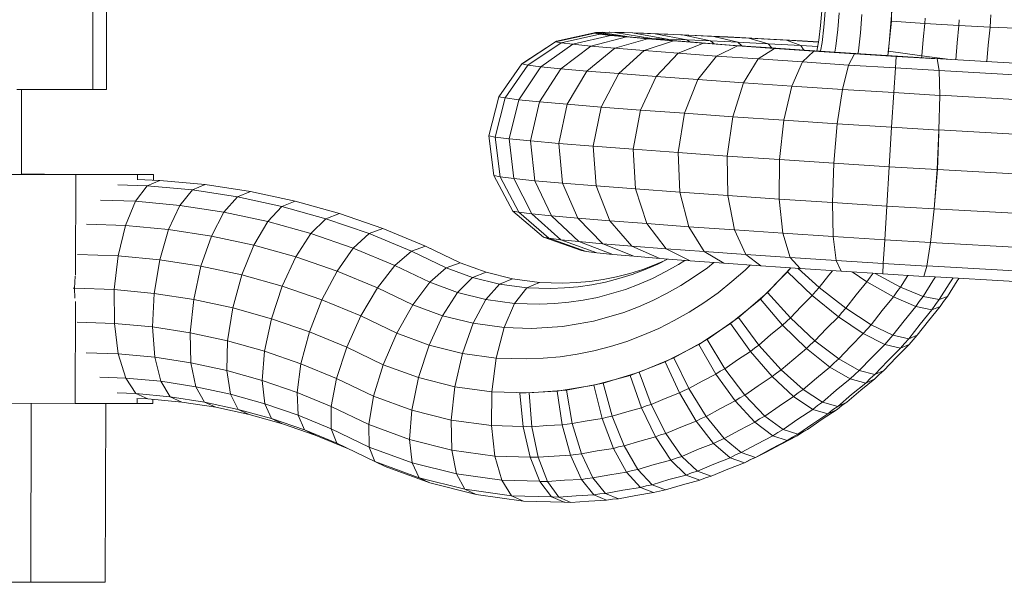
# Model space of a CAD drawing. Extents: x 1125 to 21125, y -16904 to 5423.
# Drawn here: x 3208 to 3307, y -6960 to -6904 of the extents above; entities that cross this region are included whole.
import ezdxf

# ---------------------------------------------------------------- set-up
doc = ezdxf.new("R2010")
doc.units = 0
doc.header["$LTSCALE"] = 14.285714
doc.layers.add('mitat', color=7, linetype='Continuous', true_color=0x13a538)
doc.layers.add('valine', color=7, linetype='Continuous')
doc.styles.get("Standard").update_dxf_attribs({"font": 'arial.ttf', "height": 60})
doc.dimstyles.new('oma', dxfattribs={"dimtxt": 60, "dimasz": 100, "dimexe": 20, "dimexo": 20, "dimgap": 30, "dimtad": 0, "dimtih": 1, "dimtoh": 1, "dimdec": 0, "dimzin": 0, "dimdsep": 46, "dimtxsty": 'Standard', "dimcen": 0.09, "dimclrd": 256, "dimadec": 0, "dimazin": 0, "dimtfac": 1, "dimtdec": 0, "dimtofl": 0, "dimtmove": 0, "dimatfit": 3, "dimfxl": 0, "dimtolj": 1, "dimtzin": 0, "dimarcsym": 0})

# ---------------------------------------------------------------- blocks, each defined once
blk = doc.blocks.new('*D471')
at = {"layer": 'Defpoints', "color": 0, "transparency": 16777216}
for p in [(20557.969, 3832.246), (1697.986, -6895.614), (20557.969, -6911.461)]:
    blk.add_point(p, dxfattribs=at)
at = {"layer": 'mitat', "color": 0, "lineweight": -2, "transparency": 16777216}
for p, q in [((1697.986, -6875.614), (1697.986, 3852.246)), ((20557.969, -6891.461), (20557.969, 3852.246))]:
    blk.add_line(p, q, dxfattribs=at)
at = {"layer": 'mitat', "color": 104, "lineweight": -2, "true_color": 0x13a538, "transparency": 16777216}
for p, q in [((1797.986, 3832.246), (10988.005, 3832.246)), ((20457.969, 3832.246), (11267.95, 3832.246))]:
    blk.add_line(p, q, dxfattribs=at)
at = {"layer": 'mitat', "color": 104, "true_color": 0x13a538, "transparency": 16777216}
for points in [[(1797.986, 3848.913), (1797.986, 3815.579), (1697.986, 3832.246)], [(20457.969, 3848.913), (20457.969, 3815.579), (20557.969, 3832.246)]]:
    blk.add_solid(points, dxfattribs=at)
at = {"layer": 'mitat', "color": 0, "transparency": 16777216, "insert": (11127.977, 3832.246), "char_height": 60, "attachment_point": 5}
blk.add_mtext('\\A1;18860', dxfattribs=at)

msp = doc.modelspace()

# ---------------------------------------------------------------- linework, layer by layer
at = {"layer": 'valine', "lineweight": 18}
for p, q in [((3215.549, -6890.699), (3215.537, -6910.699)), ((3216.917, -6910.697), (3216.929, -6890.697)), ((3295.778, -6903.841), (3295.813, -6901.433)), ((3288.772, -6902.776), (3288.647, -6904.252)), ((3288.992, -6904.414), (3289.124, -6902.859)), ((3290.515, -6902.988), (3290.373, -6904.665)), ((3292.655, -6904.982), (3292.811, -6903.151)), ((3295.828, -6902.826), (3295.488, -6906.828)), ((3299.14, -6904.065), (3299.148, -6903.513)), ((3305.714, -6903.806), (3305.767, -6903.186)), ((3288.487, -6905.725), (3288.647, -6904.252)), ((3288.823, -6905.964), (3288.992, -6904.414)), ((3295.402, -6907.291), (3295.778, -6903.841)), ((3295.778, -6903.841), (3295.761, -6903.84)), ((3295.778, -6903.841), (3299.14, -6904.065)), ((3298.963, -6905.684), (3299.14, -6904.065)), ((3299.14, -6904.065), (3302.56, -6904.267)), ((3302.56, -6904.267), (3302.372, -6906)), ((3302.56, -6904.267), (3302.569, -6903.676)), ((3305.705, -6904.428), (3302.56, -6904.267)), ((3305.507, -6906.252), (3305.705, -6904.428)), ((3305.705, -6904.428), (3305.714, -6903.806)), ((3308.267, -6904.531), (3305.705, -6904.428)), ((3262.032, -6905.89), (3265.986, -6905.025)), ((3262.134, -6905.822), (3266.077, -6904.964)), ((3266.475, -6905.122), (3262.583, -6905.999)), ((3267.533, -6905.252), (3263.777, -6906.146)), ((3265.59, -6906.328), (3269.141, -6905.413)), ((3265.986, -6905.025), (3266.077, -6904.964)), ((3266.376, -6905.085), (3265.986, -6905.025)), ((3265.986, -6905.025), (3266.475, -6905.122)), ((3266.077, -6904.964), (3266.744, -6904.94)), ((3266.077, -6904.964), (3266.314, -6905.001)), ((3266.308, -6905.002), (3266.242, -6905.017)), ((3266.308, -6905.002), (3266.578, -6904.952)), ((3266.308, -6905.002), (3266.618, -6905.088)), ((3267.911, -6905.251), (3266.308, -6905.002)), ((3266.475, -6905.122), (3267.533, -6905.252)), ((3266.618, -6905.088), (3266.506, -6905.113)), ((3266.578, -6904.952), (3266.561, -6904.956)), ((3267.422, -6904.94), (3266.578, -6904.952)), ((3269.44, -6905.406), (3266.578, -6904.952)), ((3267.502, -6905.208), (3266.618, -6905.088)), ((3267.976, -6904.952), (3266.744, -6904.94)), ((3266.802, -6904.949), (3266.744, -6904.94)), ((3267.502, -6905.208), (3267.39, -6905.234)), ((3267.422, -6904.94), (3267.468, -6904.947)), ((3267.422, -6904.94), (3268.824, -6904.964)), ((3267.502, -6905.208), (3268.943, -6905.36)), ((3269.141, -6905.413), (3267.533, -6905.252)), ((3269.749, -6905.002), (3267.976, -6904.952)), ((3267.976, -6904.952), (3271.712, -6905.581)), ((3268.824, -6904.964), (3268.91, -6904.979)), ((3268.824, -6904.964), (3270.758, -6905.025)), ((3268.943, -6905.36), (3268.848, -6905.384)), ((3270.913, -6905.542), (3268.943, -6905.36)), ((3269.141, -6905.413), (3271.268, -6905.603)), ((3272.03, -6905.088), (3269.749, -6905.002)), ((3273.251, -6905.624), (3269.749, -6905.002)), ((3273.187, -6905.122), (3270.758, -6905.025)), ((3270.864, -6905.044), (3270.758, -6905.025)), ((3274.774, -6905.208), (3272.03, -6905.088)), ((3272.03, -6905.088), (3275.229, -6905.699)), ((3273.187, -6905.122), (3273.299, -6905.144)), ((3276.065, -6905.252), (3273.187, -6905.122)), ((3277.93, -6905.36), (3274.774, -6905.208)), ((3274.774, -6905.208), (3277.61, -6905.803)), ((3276.065, -6905.252), (3276.174, -6905.276)), ((3279.336, -6905.413), (3276.065, -6905.252)), ((3277.93, -6905.36), (3281.437, -6905.542)), ((3280.348, -6905.935), (3277.93, -6905.36)), ((3279.336, -6905.413), (3279.435, -6905.438)), ((3282.938, -6905.603), (3279.336, -6905.413)), ((3290.373, -6904.665), (3290.191, -6906.337)), ((3292.456, -6906.807), (3292.655, -6904.982)), ((3258.657, -6908.124), (3262.032, -6905.89)), ((3258.769, -6908.048), (3262.134, -6905.822)), ((3259.26, -6908.243), (3262.583, -6905.999)), ((3263.777, -6906.146), (3260.566, -6908.404)), ((3262.134, -6905.822), (3262.032, -6905.89)), ((3262.032, -6905.89), (3262.583, -6905.999)), ((3265.59, -6906.328), (3262.55, -6908.603)), ((3262.583, -6905.999), (3263.777, -6906.146)), ((3265.59, -6906.328), (3263.777, -6906.146)), ((3267.989, -6906.542), (3265.59, -6906.328)), ((3271.268, -6905.603), (3267.989, -6906.542)), ((3270.831, -6905.564), (3270.913, -6905.542)), ((3270.913, -6905.542), (3273.375, -6905.749)), ((3270.927, -6906.784), (3273.872, -6905.817)), ((3271.268, -6905.603), (3273.872, -6905.817)), ((3271.712, -6905.581), (3271.338, -6905.577)), ((3273.251, -6905.624), (3271.712, -6905.581)), ((3271.764, -6905.613), (3271.712, -6905.581)), ((3273.251, -6905.624), (3275.229, -6905.699)), ((3273.447, -6905.754), (3273.251, -6905.624)), ((3273.305, -6905.771), (3273.375, -6905.749)), ((3276.282, -6905.977), (3273.375, -6905.749)), ((3273.872, -6905.817), (3276.906, -6906.052)), ((3276.906, -6906.052), (3274.348, -6907.049)), ((3277.61, -6905.803), (3275.229, -6905.699)), ((3275.229, -6905.699), (3275.533, -6905.918)), ((3276.223, -6905.999), (3276.282, -6905.977)), ((3276.282, -6905.977), (3279.578, -6906.224)), ((3276.906, -6906.052), (3280.311, -6906.302)), ((3280.348, -6905.935), (3277.61, -6905.803)), ((3277.981, -6906.104), (3277.61, -6905.803)), ((3280.311, -6906.302), (3278.188, -6907.331)), ((3279.53, -6906.245), (3279.578, -6906.224)), ((3279.578, -6906.224), (3283.201, -6906.482)), ((3284.021, -6906.564), (3280.311, -6906.302)), ((3280.348, -6905.935), (3283.391, -6906.092)), ((3280.348, -6905.935), (3280.739, -6906.307)), ((3285.229, -6905.749), (3281.437, -6905.542)), ((3281.437, -6905.542), (3283.391, -6906.092)), ((3283.022, -6905.628), (3282.938, -6905.603)), ((3282.938, -6905.603), (3286.804, -6905.817)), ((3283.201, -6906.482), (3283.165, -6906.504)), ((3283.201, -6906.482), (3287.082, -6906.749)), ((3286.681, -6906.272), (3283.391, -6906.092)), ((3283.755, -6906.521), (3283.391, -6906.092)), ((3288.449, -6905.933), (3285.229, -6905.749)), ((3285.229, -6905.749), (3286.681, -6906.272)), ((3288.37, -6906.369), (3286.681, -6906.272)), ((3286.681, -6906.272), (3286.976, -6906.742)), ((3286.804, -6905.817), (3286.866, -6905.842)), ((3288.453, -6905.913), (3286.804, -6905.817)), ((3288.487, -6905.725), (3288.287, -6906.829)), ((3288.662, -6906.854), (3288.823, -6905.964)), ((3290.081, -6906.948), (3290.191, -6906.337)), ((3298.826, -6907.307), (3298.963, -6905.684)), ((3302.227, -6907.701), (3302.372, -6906)), ((3305.368, -6907.882), (3305.507, -6906.252)), ((3265.174, -6908.837), (3267.989, -6906.542)), ((3270.927, -6906.784), (3267.989, -6906.542)), ((3270.927, -6906.784), (3268.388, -6909.101)), ((3270.927, -6906.784), (3274.348, -6907.049)), ((3274.348, -6907.049), (3272.132, -6909.391)), ((3274.348, -6907.049), (3278.188, -6907.331)), ((3278.188, -6907.331), (3276.333, -6909.7)), ((3282.373, -6907.627), (3278.188, -6907.331)), ((3284.021, -6906.564), (3282.373, -6907.627)), ((3287.967, -6906.832), (3284.021, -6906.564)), ((3286.824, -6907.929), (3287.967, -6906.832)), ((3287.057, -6906.771), (3287.082, -6906.749)), ((3291.147, -6907.018), (3287.082, -6906.749)), ((3287.967, -6906.832), (3292.073, -6907.102)), ((3291.147, -6907.018), (3291.132, -6907.04)), ((3295.318, -6907.285), (3291.147, -6907.018)), ((3292.073, -6907.102), (3291.455, -6908.233)), ((3292.073, -6907.102), (3296.261, -6907.367)), ((3292.404, -6907.099), (3292.456, -6906.807)), ((3295.314, -6907.307), (3295.318, -6907.285)), ((3295.318, -6907.285), (3299.577, -6907.549)), ((3295.405, -6907.291), (3295.488, -6906.828)), ((3295.472, -6906.826), (3295.488, -6906.828)), ((3295.488, -6906.828), (3298.826, -6907.307)), ((3296.178, -6908.532), (3296.261, -6907.367)), ((3300.381, -6907.618), (3296.261, -6907.367)), ((3298.791, -6907.5), (3298.826, -6907.307)), ((3301.689, -6907.67), (3298.826, -6907.307)), ((3258.657, -6908.124), (3256.317, -6911.423)), ((3256.954, -6911.549), (3259.26, -6908.243)), ((3258.334, -6911.719), (3260.566, -6908.404)), ((3258.769, -6908.048), (3258.657, -6908.124)), ((3259.26, -6908.243), (3258.657, -6908.124)), ((3260.566, -6908.404), (3259.26, -6908.243)), ((3262.55, -6908.603), (3260.566, -6908.404)), ((3282.373, -6907.627), (3280.912, -6910.023)), ((3286.824, -6907.929), (3282.373, -6907.627)), ((3286.824, -6907.929), (3285.781, -6910.354)), ((3286.824, -6907.929), (3291.455, -6908.233)), ((3291.455, -6908.233), (3290.848, -6910.686)), ((3296.178, -6908.532), (3291.455, -6908.233)), ((3299.577, -6907.549), (3343.182, -6910.06)), ((3299.577, -6907.549), (3299.586, -6907.57)), ((3300.566, -6908.8), (3300.381, -6907.618)), ((3262.55, -6908.603), (3260.431, -6911.929)), ((3262.55, -6908.603), (3265.174, -6908.837)), ((3265.174, -6908.837), (3263.204, -6912.177)), ((3265.174, -6908.837), (3268.388, -6909.101)), ((3266.601, -6912.456), (3268.388, -6909.101)), ((3268.388, -6909.101), (3272.132, -6909.391)), ((3272.132, -6909.391), (3270.556, -6912.762)), ((3272.132, -6909.391), (3276.333, -6909.7)), ((3296.016, -6911.013), (3296.178, -6908.532)), ((3300.566, -6908.8), (3296.178, -6908.532)), ((3300.563, -6908.777), (3345.438, -6911.362)), ((3300.626, -6911.295), (3300.566, -6908.8)), ((3274.996, -6913.089), (3276.333, -6909.7)), ((3276.333, -6909.7), (3280.912, -6910.023)), ((3280.912, -6910.023), (3279.834, -6913.43)), ((3280.912, -6910.023), (3285.781, -6910.354)), ((3284.979, -6913.78), (3285.781, -6910.354)), ((3290.848, -6910.686), (3285.781, -6910.354)), ((3207.908, -6910.697), (3215.537, -6910.699)), ((3208.385, -6910.697), (3208.362, -6919.217)), ((3216.917, -6910.697), (3215.537, -6910.699)), ((3255.328, -6915.343), (3256.317, -6911.423)), ((3256.317, -6911.423), (3256.954, -6911.549)), ((3290.334, -6914.131), (3290.848, -6910.686)), ((3296.016, -6911.013), (3290.848, -6910.686)), ((3295.795, -6914.476), (3296.016, -6911.013)), ((3300.626, -6911.295), (3296.016, -6911.013)), ((3300.552, -6914.767), (3300.626, -6911.295)), ((3300.625, -6911.274), (3349.181, -6914.07)), ((3255.977, -6915.471), (3256.954, -6911.549)), ((3258.334, -6911.719), (3256.954, -6911.549)), ((3257.383, -6915.644), (3258.334, -6911.719)), ((3258.334, -6911.719), (3260.431, -6911.929)), ((3259.519, -6915.859), (3260.431, -6911.929)), ((3260.431, -6911.929), (3263.204, -6912.177)), ((3262.344, -6916.111), (3263.204, -6912.177)), ((3266.601, -6912.456), (3263.204, -6912.177)), ((3266.601, -6912.456), (3265.804, -6916.395)), ((3266.601, -6912.456), (3270.556, -6912.762)), ((3269.834, -6916.707), (3270.556, -6912.762)), ((3274.996, -6913.089), (3270.556, -6912.762)), ((3274.357, -6917.04), (3274.996, -6913.089)), ((3279.834, -6913.43), (3274.996, -6913.089)), ((3279.834, -6913.43), (3279.286, -6917.388)), ((3279.834, -6913.43), (3284.979, -6913.78)), ((3284.528, -6917.744), (3284.979, -6913.78)), ((3284.979, -6913.78), (3290.334, -6914.131)), ((3290.334, -6914.131), (3289.982, -6918.101)), ((3295.795, -6914.476), (3290.334, -6914.131)), ((3255.824, -6919.354), (3255.328, -6915.343)), ((3255.328, -6915.343), (3255.977, -6915.471)), ((3295.795, -6914.476), (3295.545, -6918.454)), ((3295.795, -6914.476), (3300.552, -6914.767)), ((3300.353, -6918.747), (3300.552, -6914.767)), ((3300.533, -6915.131), (3300.412, -6918.731)), ((3300.552, -6914.747), (3348.901, -6917.532)), ((3256.461, -6919.48), (3255.977, -6915.471)), ((3255.977, -6915.471), (3257.383, -6915.644)), ((3257.841, -6919.65), (3257.383, -6915.644)), ((3257.383, -6915.644), (3259.519, -6915.859)), ((3259.938, -6919.86), (3259.519, -6915.859)), ((3259.519, -6915.859), (3262.344, -6916.111)), ((3265.804, -6916.395), (3262.344, -6916.111)), ((3262.344, -6916.111), (3262.711, -6920.108)), ((3269.834, -6916.707), (3265.804, -6916.395)), ((3265.804, -6916.395), (3266.107, -6920.387)), ((3270.063, -6920.693), (3269.834, -6916.707)), ((3269.834, -6916.707), (3274.357, -6917.04)), ((3274.503, -6921.02), (3274.357, -6917.04)), ((3279.286, -6917.388), (3274.357, -6917.04)), ((3284.528, -6917.744), (3279.286, -6917.388)), ((3279.286, -6917.388), (3279.341, -6921.361)), ((3284.528, -6917.744), (3284.486, -6921.711)), ((3284.528, -6917.744), (3289.982, -6918.101)), ((3289.841, -6922.062), (3289.982, -6918.101)), ((3289.982, -6918.101), (3295.545, -6918.454)), ((3204.22, -6919.23), (3213.826, -6919.25)), ((3210.696, -6919.201), (3208.362, -6919.193)), ((3218.307, -6919.23), (3210.696, -6919.201)), ((3213.798, -6929.346), (3213.826, -6919.25)), ((3213.826, -6919.25), (3220.044, -6919.258)), ((3221.644, -6919.25), (3218.307, -6919.23)), ((3220.044, -6919.258), (3220.043, -6919.754)), ((3220.044, -6919.258), (3221.644, -6919.25)), ((3221.644, -6919.25), (3221.642, -6919.807)), ((3295.301, -6922.407), (3295.545, -6918.454)), ((3300.353, -6918.747), (3295.545, -6918.454)), ((3300.058, -6922.698), (3300.353, -6918.747)), ((3300.091, -6922.267), (3300.412, -6918.731)), ((3300.412, -6918.731), (3300.354, -6918.727)), ((3300.412, -6918.731), (3348.641, -6921.508)), ((3218.059, -6920.268), (3221.016, -6920.366)), ((3222.271, -6919.828), (3220.009, -6919.753)), ((3222.271, -6919.828), (3221.016, -6920.366)), ((3226.841, -6920.255), (3222.271, -6919.828)), ((3226.841, -6920.255), (3225.559, -6920.79)), ((3226.841, -6920.255), (3231.383, -6920.956)), ((3257.738, -6922.915), (3255.824, -6919.354)), ((3256.461, -6919.48), (3255.824, -6919.354)), ((3256.461, -6919.48), (3258.341, -6923.034)), ((3256.461, -6919.48), (3257.841, -6919.65)), ((3259.646, -6923.194), (3257.841, -6919.65)), ((3259.938, -6919.86), (3257.841, -6919.65)), ((3261.63, -6923.394), (3259.938, -6919.86)), ((3259.938, -6919.86), (3262.711, -6920.108)), ((3264.254, -6923.628), (3262.711, -6920.108)), ((3262.711, -6920.108), (3266.107, -6920.387)), ((3219.825, -6921.926), (3221.016, -6920.366)), ((3225.559, -6920.79), (3221.016, -6920.366)), ((3225.559, -6920.79), (3224.287, -6922.343)), ((3230.073, -6921.486), (3225.559, -6920.79)), ((3230.073, -6921.486), (3231.383, -6920.956)), ((3231.383, -6920.956), (3235.881, -6921.927)), ((3270.063, -6920.693), (3266.107, -6920.387)), ((3266.107, -6920.387), (3267.469, -6923.892)), ((3270.063, -6920.693), (3271.212, -6924.182)), ((3270.063, -6920.693), (3274.503, -6921.02)), ((3275.414, -6924.491), (3274.503, -6921.02)), ((3274.503, -6921.02), (3279.341, -6921.361)), ((3219.825, -6921.926), (3216.297, -6921.809)), ((3219.825, -6921.926), (3218.814, -6924.356)), ((3224.287, -6922.343), (3219.825, -6921.926)), ((3230.073, -6921.486), (3228.72, -6923.027)), ((3234.543, -6922.452), (3230.073, -6921.486)), ((3234.543, -6922.452), (3235.881, -6921.927)), ((3240.321, -6923.168), (3235.881, -6921.927)), ((3279.992, -6924.814), (3279.341, -6921.361)), ((3284.486, -6921.711), (3279.341, -6921.361)), ((3289.841, -6922.062), (3284.486, -6921.711)), ((3284.486, -6921.711), (3284.861, -6925.145)), ((3289.928, -6925.477), (3289.841, -6922.062)), ((3295.301, -6922.407), (3289.841, -6922.062)), ((3224.287, -6922.343), (3223.149, -6924.761)), ((3224.287, -6922.343), (3228.72, -6923.027)), ((3228.72, -6923.027), (3227.457, -6925.426)), ((3233.11, -6923.975), (3228.72, -6923.027)), ((3234.543, -6922.452), (3233.11, -6923.975)), ((3238.956, -6923.685), (3234.543, -6922.452)), ((3240.321, -6923.168), (3238.956, -6923.685)), ((3244.689, -6924.672), (3240.321, -6923.168)), ((3260.81, -6925.544), (3257.738, -6922.915)), ((3258.341, -6923.034), (3257.738, -6922.915)), ((3261.361, -6925.653), (3258.341, -6923.034)), ((3259.646, -6923.194), (3258.341, -6923.034)), ((3259.646, -6923.194), (3262.555, -6925.799)), ((3259.646, -6923.194), (3261.63, -6923.394)), ((3295.301, -6922.407), (3295.096, -6925.804)), ((3300.058, -6922.698), (3295.301, -6922.407)), ((3299.706, -6926.086), (3300.058, -6922.698)), ((3348.408, -6925.463), (3300.06, -6922.678)), ((3214.895, -6924.227), (3218.814, -6924.356)), ((3233.11, -6923.975), (3231.722, -6926.347)), ((3233.11, -6923.975), (3237.444, -6925.186)), ((3238.956, -6923.685), (3237.444, -6925.186)), ((3238.956, -6923.685), (3243.297, -6925.18)), ((3264.368, -6925.982), (3261.63, -6923.394)), ((3261.63, -6923.394), (3264.254, -6923.628)), ((3264.254, -6923.628), (3266.767, -6926.196)), ((3264.254, -6923.628), (3267.469, -6923.892)), ((3271.212, -6924.182), (3267.469, -6923.892)), ((3267.469, -6923.892), (3269.705, -6926.437)), ((3275.414, -6924.491), (3271.212, -6924.182)), ((3271.212, -6924.182), (3273.126, -6926.702)), ((3218.083, -6927.419), (3218.814, -6924.356)), ((3218.814, -6924.356), (3223.149, -6924.761)), ((3222.258, -6927.809), (3223.149, -6924.761)), ((3227.457, -6925.426), (3223.149, -6924.761)), ((3235.933, -6927.523), (3237.444, -6925.186)), ((3241.708, -6926.654), (3237.444, -6925.186)), ((3241.708, -6926.654), (3243.297, -6925.18)), ((3243.297, -6925.18), (3244.689, -6924.672)), ((3247.554, -6926.933), (3243.297, -6925.18)), ((3244.689, -6924.672), (3248.972, -6926.436)), ((3276.966, -6926.984), (3275.414, -6924.491)), ((3279.992, -6924.814), (3275.414, -6924.491)), ((3281.151, -6927.28), (3279.992, -6924.814)), ((3284.861, -6925.145), (3279.992, -6924.814)), ((3284.861, -6925.145), (3285.602, -6927.582)), ((3284.861, -6925.145), (3289.928, -6925.477)), ((3226.407, -6928.449), (3227.457, -6925.426)), ((3231.722, -6926.347), (3227.457, -6925.426)), ((3261.361, -6925.653), (3260.81, -6925.544)), ((3260.81, -6925.544), (3264.627, -6926.886)), ((3261.361, -6925.653), (3265.116, -6926.983)), ((3261.361, -6925.653), (3262.555, -6925.799)), ((3266.174, -6927.113), (3262.555, -6925.799)), ((3262.555, -6925.799), (3264.368, -6925.982)), ((3267.782, -6927.275), (3264.368, -6925.982)), ((3264.368, -6925.982), (3266.767, -6926.196)), ((3269.908, -6927.464), (3266.767, -6926.196)), ((3266.767, -6926.196), (3269.705, -6926.437)), ((3289.928, -6925.477), (3290.233, -6927.886)), ((3289.928, -6925.477), (3295.096, -6925.804)), ((3295.096, -6925.804), (3294.957, -6928.185)), ((3295.096, -6925.804), (3299.706, -6926.086)), ((3299.345, -6928.453), (3299.706, -6926.086)), ((3348.262, -6928.861), (3299.708, -6926.065)), ((3230.515, -6929.336), (3231.722, -6926.347)), ((3231.722, -6926.347), (3235.933, -6927.523)), ((3241.708, -6926.654), (3240.076, -6928.95)), ((3241.708, -6926.654), (3245.888, -6928.376)), ((3247.554, -6926.933), (3245.888, -6928.376)), ((3247.554, -6926.933), (3248.972, -6926.436)), ((3251.047, -6928.618), (3247.554, -6926.933)), ((3248.972, -6926.436), (3250.004, -6926.933)), ((3252.461, -6928.119), (3248.972, -6926.436)), ((3264.627, -6926.886), (3265.116, -6926.983)), ((3266.174, -6927.113), (3265.116, -6926.983)), ((3267.782, -6927.275), (3266.174, -6927.113)), ((3273.126, -6926.702), (3269.705, -6926.437)), ((3269.705, -6926.437), (3272.513, -6927.678)), ((3275.547, -6927.913), (3273.126, -6926.702)), ((3276.966, -6926.984), (3273.126, -6926.702)), ((3278.952, -6928.164), (3276.966, -6926.984)), ((3276.966, -6926.984), (3281.151, -6927.28)), ((3213.991, -6927.283), (3218.083, -6927.419)), ((3218.083, -6927.419), (3217.702, -6930.813)), ((3222.258, -6927.809), (3218.083, -6927.419)), ((3221.701, -6931.187), (3222.258, -6927.809)), ((3226.407, -6928.449), (3222.258, -6927.809)), ((3234.571, -6930.469), (3235.933, -6927.523)), ((3235.933, -6927.523), (3240.076, -6928.95)), ((3252.457, -6928.117), (3251.047, -6928.618)), ((3255.062, -6929.072), (3252.457, -6928.117)), ((3269.908, -6927.464), (3267.782, -6927.275)), ((3269.908, -6927.464), (3272.513, -6927.678)), ((3271.017, -6928.79), (3272.304, -6928.248)), ((3272.064, -6928.286), (3272.957, -6927.911)), ((3273.29, -6927.738), (3272.304, -6928.248)), ((3272.513, -6927.678), (3275.547, -6927.913)), ((3275.023, -6927.873), (3274.39, -6928.289)), ((3275.547, -6927.913), (3278.952, -6928.164)), ((3277.929, -6928.088), (3277.283, -6928.615)), ((3282.662, -6928.426), (3278.952, -6928.164)), ((3281.151, -6927.28), (3282.662, -6928.426)), ((3281.151, -6927.28), (3285.602, -6927.582)), ((3285.602, -6927.582), (3286.608, -6928.694)), ((3285.602, -6927.582), (3290.233, -6927.886)), ((3290.233, -6927.886), (3290.714, -6928.963)), ((3290.233, -6927.886), (3294.957, -6928.185)), ((3294.957, -6928.185), (3294.902, -6929.228)), ((3299.345, -6928.453), (3294.957, -6928.185)), ((3225.673, -6931.8), (3226.407, -6928.449)), ((3226.407, -6928.449), (3230.515, -6929.336)), ((3240.076, -6928.95), (3238.562, -6931.843)), ((3244.138, -6930.623), (3240.076, -6928.95)), ((3245.888, -6928.376), (3244.138, -6930.623)), ((3249.406, -6930.073), (3245.888, -6928.376)), ((3251.047, -6928.618), (3249.406, -6930.073)), ((3251.047, -6928.618), (3253.698, -6929.59)), ((3255.062, -6929.072), (3253.698, -6929.59)), ((3255.062, -6929.072), (3257.708, -6929.732)), ((3269.481, -6929.178), (3268.165, -6929.535)), ((3270.788, -6928.784), (3269.481, -6929.178)), ((3271.017, -6928.79), (3269.717, -6929.297)), ((3272.064, -6928.286), (3270.788, -6928.784)), ((3273.095, -6929.002), (3271.783, -6929.681)), ((3274.39, -6928.289), (3273.095, -6929.002)), ((3277.283, -6928.615), (3275.966, -6929.531)), ((3281.069, -6928.863), (3279.731, -6930.012)), ((3281.582, -6928.349), (3281.069, -6928.863)), ((3282.604, -6931.782), (3285.345, -6929.039)), ((3286.608, -6928.694), (3282.662, -6928.426)), ((3283.321, -6931.117), (3285.682, -6928.631)), ((3285.345, -6929.039), (3285.333, -6929.026)), ((3285.345, -6929.039), (3285.679, -6928.63)), ((3287.819, -6931.408), (3285.345, -6929.039)), ((3288.526, -6930.606), (3286.413, -6928.68)), ((3286.608, -6928.694), (3290.714, -6928.963)), ((3289.498, -6929.353), (3289.862, -6928.907)), ((3294.902, -6929.228), (3290.714, -6928.963)), ((3293.309, -6930.031), (3291.838, -6929.034)), ((3293.926, -6929.166), (3293.629, -6929.55)), ((3296.677, -6930.558), (3294.136, -6929.179)), ((3299.022, -6929.48), (3294.902, -6929.228)), ((3299.022, -6929.48), (3299.345, -6928.453)), ((3348.489, -6931.261), (3299.348, -6928.431)), ((3213.69, -6930.68), (3213.78, -6929.446)), ((3229.608, -6932.65), (3230.515, -6929.336)), ((3234.571, -6930.469), (3230.515, -6929.336)), ((3249.406, -6930.073), (3247.695, -6932.339)), ((3252.191, -6931.094), (3249.406, -6930.073)), ((3252.191, -6931.094), (3253.698, -6929.59)), ((3253.698, -6929.59), (3256.394, -6930.263)), ((3256.394, -6930.263), (3257.708, -6929.732)), ((3260.402, -6930.105), (3257.708, -6929.732)), ((3260.402, -6930.105), (3259.138, -6930.642)), ((3260.402, -6930.105), (3262.774, -6930.175)), ((3262.774, -6930.175), (3264.131, -6930.107)), ((3264.131, -6930.107), (3265.485, -6930.001)), ((3266.828, -6929.786), (3265.485, -6930.001)), ((3265.683, -6930.318), (3267.045, -6930.062)), ((3268.165, -6929.535), (3266.828, -6929.786)), ((3267.045, -6930.062), (3268.386, -6929.698)), ((3268.386, -6929.698), (3269.717, -6929.297)), ((3270.428, -6930.252), (3271.783, -6929.681)), ((3275.966, -6929.531), (3274.627, -6930.411)), ((3278.367, -6931.125), (3279.731, -6930.012)), ((3289.498, -6929.353), (3288.526, -6930.606)), ((3293.309, -6930.031), (3292.237, -6931.344)), ((3293.309, -6930.031), (3293.629, -6929.55)), ((3293.309, -6930.031), (3295.969, -6931.542)), ((3297.416, -6929.382), (3296.677, -6930.558)), ((3298.949, -6931.496), (3299.937, -6929.925)), ((3299.03, -6929.457), (3351.303, -6932.467)), ((3299.937, -6929.925), (3300.204, -6929.524)), ((3300.576, -6931.82), (3301.575, -6930.232)), ((3301.399, -6931.496), (3302.387, -6929.925)), ((3301.575, -6930.232), (3301.977, -6929.626)), ((3302.387, -6929.925), (3302.563, -6929.66)), ((3213.69, -6930.68), (3213.561, -6930.68)), ((3213.731, -6931.668), (3213.69, -6930.68)), ((3213.69, -6930.68), (3217.702, -6930.813)), ((3217.709, -6934.208), (3217.702, -6930.813)), ((3221.701, -6931.187), (3217.702, -6930.813)), ((3221.531, -6934.565), (3221.701, -6931.187)), ((3221.701, -6931.187), (3225.673, -6931.8)), ((3233.492, -6933.735), (3234.571, -6930.469)), ((3238.562, -6931.843), (3234.571, -6930.469)), ((3242.474, -6933.455), (3244.138, -6930.623)), ((3244.138, -6930.623), (3247.695, -6932.339)), ((3252.191, -6931.094), (3250.688, -6933.436)), ((3252.191, -6931.094), (3255.029, -6931.802)), ((3256.394, -6930.263), (3255.029, -6931.802)), ((3259.138, -6930.642), (3256.394, -6930.263)), ((3259.138, -6930.642), (3257.919, -6932.202)), ((3259.138, -6930.642), (3261.554, -6930.714)), ((3261.554, -6930.714), (3262.936, -6930.644)), ((3262.936, -6930.644), (3264.315, -6930.536)), ((3264.315, -6930.536), (3265.683, -6930.318)), ((3267.657, -6931.207), (3266.246, -6931.591)), ((3267.657, -6931.207), (3269.059, -6930.785)), ((3270.428, -6930.252), (3269.059, -6930.785)), ((3271.816, -6931.912), (3273.23, -6931.181)), ((3274.627, -6930.411), (3273.23, -6931.181)), ((3276.929, -6932.125), (3278.367, -6931.125)), ((3280.396, -6933.631), (3283.321, -6931.117)), ((3283.321, -6931.117), (3283.31, -6931.102)), ((3283.321, -6931.117), (3285.623, -6933.662)), ((3288.158, -6930.992), (3287.819, -6931.408)), ((3288.526, -6930.606), (3288.158, -6930.992)), ((3288.526, -6930.606), (3291.196, -6932.685)), ((3295.969, -6931.542), (3296.305, -6931.036)), ((3296.677, -6930.558), (3296.305, -6931.036)), ((3298.949, -6931.496), (3296.677, -6930.558)), ((3213.763, -6942.25), (3213.791, -6932.017)), ((3225.673, -6931.8), (3225.328, -6935.151)), ((3225.673, -6931.8), (3229.608, -6932.65)), ((3238.562, -6931.843), (3237.313, -6935.051)), ((3242.474, -6933.455), (3238.562, -6931.843)), ((3253.749, -6934.2), (3255.029, -6931.802)), ((3255.029, -6931.802), (3257.919, -6932.202)), ((3256.865, -6934.631), (3257.919, -6932.202)), ((3257.919, -6932.202), (3260.464, -6932.278)), ((3260.464, -6932.278), (3261.918, -6932.204)), ((3263.371, -6932.09), (3261.918, -6932.204)), ((3263.371, -6932.09), (3264.811, -6931.86)), ((3266.246, -6931.591), (3264.811, -6931.86)), ((3270.354, -6932.528), (3271.816, -6931.912)), ((3276.929, -6932.125), (3275.467, -6933.086)), ((3279.621, -6934.216), (3282.604, -6931.782)), ((3282.604, -6931.782), (3282.594, -6931.767)), ((3284.845, -6934.383), (3282.604, -6931.782)), ((3287.819, -6931.408), (3286.708, -6932.52)), ((3287.819, -6931.408), (3290.439, -6933.544)), ((3292.237, -6931.344), (3291.196, -6932.685)), ((3294.84, -6932.924), (3295.969, -6931.542)), ((3298.219, -6932.513), (3295.969, -6931.542)), ((3298.566, -6931.99), (3298.219, -6932.513)), ((3298.566, -6931.99), (3298.949, -6931.496)), ((3298.949, -6931.496), (3300.576, -6931.82)), ((3300.189, -6932.318), (3300.576, -6931.82)), ((3300.576, -6931.82), (3301.399, -6931.496)), ((3300.669, -6932.513), (3301.016, -6931.99)), ((3301.399, -6931.496), (3301.016, -6931.99)), ((3229.608, -6932.65), (3229.088, -6935.963)), ((3233.492, -6933.735), (3229.608, -6932.65)), ((3247.695, -6932.339), (3246.08, -6935.194)), ((3250.688, -6933.436), (3247.695, -6932.339)), ((3268.878, -6933.103), (3267.366, -6933.559)), ((3270.354, -6932.528), (3268.878, -6933.103)), ((3275.467, -6933.086), (3273.943, -6933.926)), ((3285.623, -6933.662), (3286.708, -6932.52)), ((3290.439, -6933.544), (3290.802, -6933.099)), ((3290.802, -6933.099), (3291.196, -6932.685)), ((3291.196, -6932.685), (3293.745, -6934.336)), ((3294.84, -6932.924), (3293.745, -6934.336)), ((3298.219, -6932.513), (3297.054, -6933.938)), ((3298.219, -6932.513), (3299.838, -6932.847)), ((3298.661, -6934.288), (3299.838, -6932.847)), ((3299.504, -6933.938), (3300.669, -6932.513)), ((3300.189, -6932.318), (3299.838, -6932.847)), ((3300.669, -6932.513), (3299.838, -6932.847)), ((3213.973, -6934.084), (3217.709, -6934.208)), ((3232.801, -6937), (3233.492, -6933.735)), ((3237.313, -6935.051), (3233.492, -6933.735)), ((3241.06, -6936.594), (3242.474, -6933.455)), ((3242.474, -6933.455), (3246.08, -6935.194)), ((3249.336, -6936.388), (3250.688, -6933.436)), ((3250.688, -6933.436), (3253.749, -6934.2)), ((3265.844, -6933.972), (3264.297, -6934.263)), ((3265.844, -6933.972), (3267.366, -6933.559)), ((3273.943, -6933.926), (3272.399, -6934.724)), ((3280.396, -6933.631), (3277.251, -6935.818)), ((3280.396, -6933.631), (3280.387, -6933.615)), ((3282.449, -6936.39), (3280.396, -6933.631)), ((3284.845, -6934.383), (3285.222, -6934.007)), ((3285.222, -6934.007), (3285.623, -6933.662)), ((3285.623, -6933.662), (3288.088, -6935.957)), ((3290.439, -6933.544), (3289.249, -6934.735)), ((3292.949, -6935.239), (3290.439, -6933.544)), ((3297.054, -6933.938), (3295.923, -6935.395)), ((3298.373, -6935.395), (3299.504, -6933.938)), ((3218.104, -6937.27), (3217.709, -6934.208)), ((3221.531, -6934.565), (3217.709, -6934.208)), ((3221.766, -6937.612), (3221.531, -6934.565)), ((3221.531, -6934.565), (3225.328, -6935.151)), ((3225.404, -6938.174), (3225.328, -6935.151)), ((3229.088, -6935.963), (3225.328, -6935.151)), ((3236.453, -6938.258), (3237.313, -6935.051)), ((3237.313, -6935.051), (3241.06, -6936.594)), ((3252.677, -6937.222), (3253.749, -6934.2)), ((3256.865, -6934.631), (3253.749, -6934.2)), ((3256.079, -6937.692), (3256.865, -6934.631)), ((3256.865, -6934.631), (3259.609, -6934.713)), ((3259.609, -6934.713), (3261.178, -6934.633)), ((3262.744, -6934.511), (3261.178, -6934.633)), ((3264.297, -6934.263), (3262.744, -6934.511)), ((3272.399, -6934.724), (3270.803, -6935.396)), ((3279.621, -6934.216), (3276.424, -6936.316)), ((3279.621, -6934.216), (3279.612, -6934.2)), ((3281.608, -6937.024), (3279.621, -6934.216)), ((3284.845, -6934.383), (3283.635, -6935.37)), ((3287.255, -6936.73), (3284.845, -6934.383)), ((3289.249, -6934.735), (3288.088, -6935.957)), ((3292.949, -6935.239), (3293.331, -6934.771)), ((3293.331, -6934.771), (3293.745, -6934.336)), ((3295.923, -6935.395), (3293.745, -6934.336)), ((3297.518, -6935.76), (3298.661, -6934.288)), ((3229.008, -6938.952), (3229.088, -6935.963)), ((3229.088, -6935.963), (3232.801, -6937)), ((3246.08, -6935.194), (3244.72, -6938.359)), ((3246.08, -6935.194), (3249.336, -6936.388)), ((3267.542, -6936.521), (3269.192, -6936.025)), ((3270.803, -6935.396), (3269.192, -6936.025)), ((3277.251, -6935.818), (3273.916, -6937.655)), ((3277.251, -6935.818), (3277.243, -6935.801)), ((3279.036, -6938.763), (3277.251, -6935.818)), ((3283.635, -6935.37), (3282.449, -6936.39)), ((3288.088, -6935.957), (3287.658, -6936.327)), ((3290.474, -6937.779), (3288.088, -6935.957)), ((3292.949, -6935.239), (3291.696, -6936.492)), ((3295.102, -6936.328), (3292.949, -6935.239)), ((3295.496, -6935.845), (3295.102, -6936.328)), ((3295.496, -6935.845), (3295.923, -6935.395)), ((3295.923, -6935.395), (3297.518, -6935.76)), ((3297.087, -6936.215), (3297.518, -6935.76)), ((3297.518, -6935.76), (3298.373, -6935.395)), ((3297.946, -6935.845), (3297.552, -6936.328)), ((3298.373, -6935.395), (3297.946, -6935.845)), ((3232.565, -6939.946), (3232.801, -6937)), ((3232.801, -6937), (3236.453, -6938.258)), ((3241.06, -6936.594), (3240.034, -6939.733)), ((3244.72, -6938.359), (3241.06, -6936.594)), ((3249.336, -6936.388), (3248.268, -6939.659)), ((3249.336, -6936.388), (3252.677, -6937.222)), ((3265.88, -6936.973), (3264.191, -6937.29)), ((3265.88, -6936.973), (3267.542, -6936.521)), ((3273.047, -6938.062), (3276.424, -6936.316)), ((3276.417, -6936.3), (3276.424, -6936.316)), ((3278.139, -6939.304), (3276.424, -6936.316)), ((3281.608, -6937.024), (3280.312, -6937.876)), ((3281.608, -6937.024), (3282.018, -6936.69)), ((3281.608, -6937.024), (3283.788, -6939.558)), ((3282.018, -6936.69), (3282.449, -6936.39)), ((3282.449, -6936.39), (3284.69, -6938.879)), ((3285.96, -6937.787), (3287.255, -6936.73)), ((3287.255, -6936.73), (3287.658, -6936.327)), ((3287.255, -6936.73), (3289.597, -6938.593)), ((3290.474, -6937.779), (3291.696, -6936.492)), ((3295.102, -6936.328), (3293.809, -6937.621)), ((3296.688, -6936.703), (3295.102, -6936.328)), ((3295.382, -6938.01), (3296.688, -6936.703)), ((3296.259, -6937.621), (3297.552, -6936.328)), ((3297.087, -6936.215), (3296.688, -6936.703)), ((3296.688, -6936.703), (3297.552, -6936.328)), ((3218.104, -6937.27), (3214.86, -6937.163)), ((3218.847, -6939.701), (3218.104, -6937.27)), ((3218.104, -6937.27), (3221.766, -6937.612)), ((3222.383, -6940.031), (3221.766, -6937.612)), ((3221.766, -6937.612), (3225.404, -6938.174)), ((3252.677, -6937.222), (3251.919, -6940.571)), ((3252.677, -6937.222), (3256.079, -6937.692)), ((3256.079, -6937.692), (3255.637, -6941.085)), ((3256.079, -6937.692), (3259.074, -6937.781)), ((3259.074, -6937.781), (3260.786, -6937.694)), ((3262.496, -6937.561), (3260.786, -6937.694)), ((3264.191, -6937.29), (3262.496, -6937.561)), ((3269.524, -6939.436), (3273.047, -6938.062)), ((3270.427, -6939.125), (3273.916, -6937.655)), ((3273.047, -6938.062), (3273.042, -6938.045)), ((3274.475, -6941.198), (3273.047, -6938.062)), ((3273.91, -6937.638), (3273.916, -6937.655)), ((3273.916, -6937.655), (3275.418, -6940.757)), ((3279.036, -6938.763), (3280.312, -6937.876)), ((3285.96, -6937.787), (3284.69, -6938.879)), ((3290.474, -6937.779), (3290.022, -6938.168)), ((3290.474, -6937.779), (3292.548, -6938.949)), ((3293.809, -6937.621), (3292.548, -6938.949)), ((3295.382, -6938.01), (3294.107, -6939.352)), ((3296.259, -6937.621), (3294.998, -6938.949)), ((3225.404, -6938.174), (3225.895, -6940.573)), ((3225.404, -6938.174), (3229.008, -6938.952)), ((3229.008, -6938.952), (3229.374, -6941.324)), ((3229.008, -6938.952), (3232.565, -6939.946)), ((3236.453, -6938.258), (3236.065, -6941.151)), ((3236.453, -6938.258), (3240.034, -6939.733)), ((3244.72, -6938.359), (3243.748, -6941.525)), ((3244.72, -6938.359), (3248.268, -6939.659)), ((3270.427, -6939.125), (3266.817, -6940.212)), ((3270.427, -6939.125), (3270.422, -6939.107)), ((3271.632, -6942.351), (3270.427, -6939.125)), ((3278.139, -6939.304), (3278.578, -6939.015)), ((3278.578, -6939.015), (3279.036, -6938.763)), ((3279.036, -6938.763), (3281.035, -6941.42)), ((3284.69, -6938.879), (3284.227, -6939.2)), ((3286.898, -6940.854), (3284.69, -6938.879)), ((3289.597, -6938.593), (3288.234, -6939.705)), ((3289.597, -6938.593), (3290.022, -6938.168)), ((3291.643, -6939.789), (3289.597, -6938.593)), ((3292.548, -6938.949), (3292.081, -6939.351)), ((3292.548, -6938.949), (3294.107, -6939.352)), ((3294.107, -6939.352), (3294.998, -6938.949)), ((3294.998, -6938.949), (3294.531, -6939.351)), ((3216.248, -6939.614), (3218.847, -6939.701)), ((3219.866, -6941.261), (3218.847, -6939.701)), ((3218.847, -6939.701), (3222.383, -6940.031)), ((3223.32, -6941.584), (3222.383, -6940.031)), ((3225.895, -6940.573), (3222.383, -6940.031)), ((3232.565, -6939.946), (3232.808, -6942.283)), ((3232.565, -6939.946), (3236.065, -6941.151)), ((3239.496, -6942.564), (3240.034, -6939.733)), ((3243.748, -6941.525), (3240.034, -6939.733)), ((3247.587, -6942.931), (3248.268, -6939.659)), ((3248.268, -6939.659), (3251.919, -6940.571)), ((3269.524, -6939.436), (3265.89, -6940.424)), ((3269.524, -6939.436), (3269.52, -6939.418)), ((3270.652, -6942.689), (3269.524, -6939.436)), ((3276.77, -6940.012), (3275.418, -6940.757)), ((3278.139, -6939.304), (3276.77, -6940.012)), ((3278.139, -6939.304), (3280.075, -6941.999)), ((3282.401, -6940.47), (3283.788, -6939.558)), ((3284.227, -6939.2), (3283.788, -6939.558)), ((3283.788, -6939.558), (3285.949, -6941.569)), ((3288.234, -6939.705), (3286.898, -6940.854)), ((3290.236, -6940.936), (3291.643, -6939.789)), ((3291.643, -6939.789), (3292.081, -6939.351)), ((3293.193, -6940.201), (3291.643, -6939.789)), ((3292.686, -6940.936), (3294.093, -6939.789)), ((3293.635, -6939.758), (3293.193, -6940.201)), ((3294.093, -6939.789), (3293.193, -6940.201)), ((3293.635, -6939.758), (3294.107, -6939.352)), ((3294.093, -6939.789), (3294.531, -6939.351)), ((3226.752, -6942.113), (3225.895, -6940.573)), ((3229.374, -6941.324), (3225.895, -6940.573)), ((3251.919, -6940.571), (3251.549, -6943.92)), ((3251.919, -6940.571), (3255.637, -6941.085)), ((3255.584, -6944.478), (3255.637, -6941.085)), ((3259.385, -6941.197), (3255.637, -6941.085)), ((3262.182, -6941.017), (3258.437, -6941.207)), ((3259.385, -6941.197), (3263.124, -6940.905)), ((3262.182, -6941.017), (3262.181, -6940.998)), ((3265.89, -6940.424), (3262.182, -6941.017)), ((3262.685, -6944.404), (3262.182, -6941.017)), ((3263.124, -6940.905), (3263.123, -6940.886)), ((3266.817, -6940.212), (3263.124, -6940.905)), ((3263.124, -6940.905), (3263.708, -6944.282)), ((3265.888, -6940.406), (3265.89, -6940.424)), ((3265.89, -6940.424), (3266.709, -6943.761)), ((3266.814, -6940.193), (3266.817, -6940.212)), ((3267.715, -6943.531), (3266.817, -6940.212)), ((3274.939, -6940.959), (3274.475, -6941.198)), ((3275.418, -6940.757), (3274.939, -6940.959)), ((3277.161, -6943.555), (3275.418, -6940.757)), ((3281.035, -6941.42), (3282.401, -6940.47)), ((3286.411, -6941.192), (3286.898, -6940.854)), ((3288.857, -6942.122), (3286.898, -6940.854)), ((3290.236, -6940.936), (3288.857, -6942.122)), ((3291.307, -6942.122), (3292.686, -6940.936)), ((3293.193, -6940.201), (3291.771, -6941.361)), ((3219.866, -6941.261), (3218.002, -6941.199)), ((3219.866, -6941.261), (3221.062, -6941.799)), ((3219.866, -6941.261), (3223.32, -6941.584)), ((3221.062, -6941.799), (3219.949, -6941.762)), ((3219.981, -6942.257), (3219.983, -6941.763)), ((3224.488, -6942.119), (3221.062, -6941.799)), ((3221.581, -6942.25), (3221.582, -6941.847)), ((3226.752, -6942.113), (3223.32, -6941.584)), ((3223.32, -6941.584), (3224.488, -6942.119)), ((3229.374, -6941.324), (3230.151, -6942.847)), ((3229.374, -6941.324), (3232.808, -6942.283)), ((3236.187, -6943.447), (3236.065, -6941.151)), ((3239.496, -6942.564), (3236.065, -6941.151)), ((3243.259, -6944.38), (3243.748, -6941.525)), ((3247.587, -6942.931), (3243.748, -6941.525)), ((3258.437, -6941.207), (3258.437, -6941.188)), ((3258.781, -6944.602), (3258.437, -6941.207)), ((3259.385, -6941.197), (3259.386, -6941.178)), ((3259.65, -6944.599), (3259.385, -6941.197)), ((3271.632, -6942.351), (3273.047, -6941.755)), ((3273.047, -6941.755), (3274.475, -6941.198)), ((3276.151, -6944.027), (3274.475, -6941.198)), ((3280.075, -6941.999), (3278.609, -6942.757)), ((3280.545, -6941.69), (3280.075, -6941.999)), ((3282.041, -6944.137), (3280.075, -6941.999)), ((3281.035, -6941.42), (3280.545, -6941.69)), ((3281.035, -6941.42), (3283.051, -6943.528)), ((3285.949, -6941.569), (3284.489, -6942.529)), ((3285.949, -6941.569), (3286.411, -6941.192)), ((3285.949, -6941.569), (3287.878, -6942.86)), ((3291.771, -6941.361), (3290.377, -6942.559)), ((3213.763, -6942.25), (3204.158, -6942.23)), ((3209.354, -6942.241), (3209.305, -6960.236)), ((3213.763, -6942.25), (3219.981, -6942.257)), ((3216.844, -6942.254), (3216.795, -6960.236)), ((3221.581, -6942.25), (3219.981, -6942.257)), ((3227.892, -6942.644), (3224.488, -6942.119)), ((3227.892, -6942.644), (3226.752, -6942.113)), ((3226.752, -6942.113), (3230.151, -6942.847)), ((3227.892, -6942.644), (3231.263, -6943.372)), ((3230.151, -6942.847), (3231.263, -6943.372)), ((3230.151, -6942.847), (3233.506, -6943.784)), ((3233.506, -6943.784), (3232.808, -6942.283)), ((3236.187, -6943.447), (3232.808, -6942.283)), ((3239.499, -6944.812), (3239.496, -6942.564)), ((3243.259, -6944.38), (3239.496, -6942.564)), ((3247.361, -6945.883), (3247.587, -6942.931)), ((3247.587, -6942.931), (3251.549, -6943.92)), ((3269.179, -6943.09), (3267.715, -6943.531)), ((3270.652, -6942.689), (3269.179, -6943.09)), ((3271.136, -6942.501), (3270.652, -6942.689)), ((3270.652, -6942.689), (3272.058, -6945.624)), ((3271.136, -6942.501), (3271.632, -6942.351)), ((3271.632, -6942.351), (3273.107, -6945.262)), ((3277.161, -6943.555), (3278.609, -6942.757)), ((3284.489, -6942.529), (3283.051, -6943.528)), ((3286.371, -6943.85), (3287.878, -6942.86)), ((3287.878, -6942.86), (3288.355, -6942.471)), ((3289.387, -6943.305), (3287.878, -6942.86)), ((3288.355, -6942.471), (3288.857, -6942.122)), ((3288.821, -6943.85), (3290.328, -6942.86)), ((3290.377, -6942.559), (3288.857, -6942.122)), ((3290.328, -6942.86), (3289.387, -6943.305)), ((3289.387, -6943.305), (3289.869, -6942.912)), ((3290.377, -6942.559), (3289.869, -6942.912)), ((3290.805, -6942.471), (3290.328, -6942.86)), ((3291.307, -6942.122), (3290.377, -6942.559)), ((3291.307, -6942.122), (3290.805, -6942.471)), ((3231.263, -6943.372), (3234.591, -6944.302)), ((3233.506, -6943.784), (3234.591, -6944.302)), ((3233.506, -6943.784), (3236.807, -6944.921)), ((3236.187, -6943.447), (3236.807, -6944.921)), ((3236.187, -6943.447), (3239.499, -6944.812)), ((3251.604, -6946.942), (3251.549, -6943.92)), ((3251.549, -6943.92), (3255.584, -6944.478)), ((3263.708, -6944.282), (3265.205, -6944.001)), ((3266.709, -6943.761), (3265.205, -6944.001)), ((3267.208, -6943.626), (3266.709, -6943.761)), ((3267.836, -6946.772), (3266.709, -6943.761)), ((3267.208, -6943.626), (3267.715, -6943.531)), ((3268.913, -6946.524), (3267.715, -6943.531)), ((3276.151, -6944.027), (3274.622, -6944.624)), ((3276.151, -6944.027), (3276.648, -6943.771)), ((3276.151, -6944.027), (3277.912, -6946.272)), ((3276.648, -6943.771), (3277.161, -6943.555)), ((3277.161, -6943.555), (3278.974, -6945.775)), ((3282.535, -6943.812), (3282.041, -6944.137)), ((3282.535, -6943.812), (3283.051, -6943.528)), ((3284.888, -6944.882), (3283.051, -6943.528)), ((3286.371, -6943.85), (3284.888, -6944.882)), ((3288.821, -6943.85), (3287.338, -6944.882)), ((3287.864, -6944.306), (3289.387, -6943.305)), ((3234.591, -6944.302), (3237.865, -6945.429)), ((3236.807, -6944.921), (3237.865, -6945.429)), ((3236.807, -6944.921), (3240.044, -6946.254)), ((3243.302, -6946.646), (3239.499, -6944.812)), ((3239.499, -6944.812), (3240.044, -6946.254)), ((3243.259, -6944.38), (3243.302, -6946.646)), ((3243.259, -6944.38), (3247.361, -6945.883)), ((3258.778, -6944.573), (3255.584, -6944.478)), ((3255.584, -6944.478), (3255.924, -6947.539)), ((3258.781, -6944.602), (3259.136, -6944.584)), ((3259.479, -6947.665), (3258.781, -6944.602)), ((3259.65, -6944.599), (3259.136, -6944.584)), ((3261.167, -6944.481), (3259.65, -6944.599)), ((3260.278, -6947.669), (3259.65, -6944.599)), ((3261.167, -6944.481), (3262.685, -6944.404)), ((3262.685, -6944.404), (3263.194, -6944.323)), ((3262.685, -6944.404), (3263.527, -6947.46)), ((3263.708, -6944.282), (3263.194, -6944.323)), ((3263.708, -6944.282), (3264.622, -6947.33)), ((3273.107, -6945.262), (3274.622, -6944.624)), ((3280.498, -6944.935), (3278.974, -6945.775)), ((3280.498, -6944.935), (3282.041, -6944.137)), ((3282.041, -6944.137), (3283.845, -6945.51)), ((3284.356, -6945.175), (3284.888, -6944.882)), ((3286.365, -6945.348), (3284.888, -6944.882)), ((3286.365, -6945.348), (3287.864, -6944.306)), ((3286.365, -6945.348), (3287.338, -6944.882)), ((3287.338, -6944.882), (3286.805, -6945.175)), ((3237.865, -6945.429), (3241.068, -6946.749)), ((3247.612, -6948.225), (3247.361, -6945.883)), ((3251.604, -6946.942), (3247.361, -6945.883)), ((3270.48, -6946.053), (3268.913, -6946.524)), ((3272.058, -6945.624), (3270.48, -6946.053)), ((3272.576, -6945.422), (3272.058, -6945.624)), ((3272.058, -6945.624), (3273.604, -6947.952)), ((3272.576, -6945.422), (3273.107, -6945.262)), ((3273.107, -6945.262), (3274.707, -6947.572)), ((3277.912, -6946.272), (3278.434, -6946.002)), ((3278.434, -6946.002), (3278.974, -6945.775)), ((3280.68, -6947.2), (3278.974, -6945.775)), ((3282.253, -6946.334), (3283.845, -6945.51)), ((3283.702, -6946.816), (3285.311, -6945.984)), ((3284.356, -6945.175), (3283.845, -6945.51)), ((3283.845, -6945.51), (3285.311, -6945.984)), ((3286.295, -6945.51), (3284.703, -6946.334)), ((3286.295, -6945.51), (3285.311, -6945.984)), ((3285.311, -6945.984), (3285.827, -6945.645)), ((3286.365, -6945.348), (3285.827, -6945.645)), ((3286.295, -6945.51), (3286.805, -6945.175)), ((3241.075, -6946.751), (3240.044, -6946.254)), ((3243.871, -6948.101), (3240.044, -6946.254)), ((3243.871, -6948.101), (3243.302, -6946.646)), ((3243.302, -6946.646), (3247.612, -6948.225)), ((3252.077, -6949.34), (3251.604, -6946.942)), ((3255.924, -6947.539), (3251.604, -6946.942)), ((3264.622, -6947.33), (3266.226, -6947.029)), ((3267.836, -6946.772), (3266.226, -6947.029)), ((3268.37, -6946.626), (3267.836, -6946.772)), ((3269.16, -6949.161), (3267.836, -6946.772)), ((3268.913, -6946.524), (3268.37, -6946.626)), ((3270.294, -6948.901), (3268.913, -6946.524)), ((3274.707, -6947.572), (3276.302, -6946.9)), ((3276.302, -6946.9), (3277.912, -6946.272)), ((3277.912, -6946.272), (3279.584, -6947.714)), ((3282.253, -6946.334), (3280.68, -6947.2)), ((3283.702, -6946.816), (3282.113, -6947.692)), ((3283.13, -6947.2), (3284.703, -6946.334)), ((3256.623, -6949.969), (3255.924, -6947.539)), ((3255.924, -6947.539), (3259.475, -6947.645)), ((3259.479, -6947.665), (3259.727, -6947.653)), ((3260.464, -6950.096), (3259.479, -6947.665)), ((3260.278, -6947.669), (3259.727, -6947.653)), ((3260.278, -6947.669), (3261.901, -6947.542)), ((3261.206, -6950.105), (3260.278, -6947.669)), ((3261.901, -6947.542), (3263.527, -6947.46)), ((3264.073, -6947.373), (3263.527, -6947.46)), ((3264.626, -6949.885), (3263.527, -6947.46)), ((3264.622, -6947.33), (3264.073, -6947.373)), ((3265.778, -6949.748), (3264.622, -6947.33)), ((3273.604, -6947.952), (3271.943, -6948.404)), ((3273.604, -6947.952), (3274.149, -6947.74)), ((3275.138, -6949.448), (3273.604, -6947.952)), ((3274.707, -6947.572), (3274.149, -6947.74)), ((3274.707, -6947.572), (3276.277, -6949.055)), ((3279.584, -6947.714), (3277.923, -6948.362)), ((3280.123, -6947.435), (3279.584, -6947.714)), ((3281.004, -6948.211), (3279.584, -6947.714)), ((3280.68, -6947.2), (3280.123, -6947.435)), ((3282.113, -6947.692), (3280.68, -6947.2)), ((3281.857, -6947.799), (3281.004, -6948.211)), ((3281.549, -6947.929), (3281.004, -6948.211)), ((3282.113, -6947.692), (3281.549, -6947.929)), ((3283.13, -6947.2), (3282.113, -6947.692)), ((3248.315, -6949.729), (3243.871, -6948.101)), ((3243.871, -6948.101), (3244.911, -6948.602)), ((3243.875, -6948.102), (3244.911, -6948.602)), ((3249.401, -6950.247), (3244.911, -6948.602)), ((3252.077, -6949.34), (3247.612, -6948.225)), ((3247.612, -6948.225), (3248.315, -6949.729)), ((3269.722, -6949.008), (3269.16, -6949.161)), ((3269.722, -6949.008), (3270.294, -6948.901)), ((3271.943, -6948.404), (3270.294, -6948.901)), ((3270.294, -6948.901), (3271.722, -6950.426)), ((3276.277, -6949.055), (3277.923, -6948.362)), ((3279.325, -6948.865), (3277.662, -6949.566)), ((3281.004, -6948.211), (3279.325, -6948.865)), ((3249.401, -6950.247), (3248.315, -6949.729)), ((3252.923, -6950.879), (3248.315, -6949.729)), ((3252.077, -6949.34), (3252.923, -6950.879)), ((3252.077, -6949.34), (3256.623, -6949.969)), ((3256.623, -6949.969), (3257.615, -6951.528)), ((3256.623, -6949.969), (3260.458, -6950.083)), ((3261.206, -6950.105), (3262.915, -6949.972)), ((3262.915, -6949.972), (3264.626, -6949.885)), ((3264.626, -6949.885), (3265.2, -6949.793)), ((3265.873, -6951.442), (3264.626, -6949.885)), ((3265.778, -6949.748), (3265.2, -6949.793)), ((3265.778, -6949.748), (3267.466, -6949.431)), ((3265.778, -6949.748), (3267.062, -6951.3)), ((3267.466, -6949.431), (3269.16, -6949.161)), ((3269.16, -6949.161), (3270.552, -6950.694)), ((3271.722, -6950.426), (3273.424, -6949.914)), ((3275.138, -6949.448), (3273.424, -6949.914)), ((3274.779, -6950.434), (3276.511, -6949.963)), ((3275.138, -6949.448), (3275.701, -6949.228)), ((3276.511, -6949.963), (3275.138, -6949.448)), ((3275.701, -6949.228), (3276.277, -6949.055)), ((3277.662, -6949.566), (3276.277, -6949.055)), ((3277.08, -6949.741), (3276.511, -6949.963)), ((3277.662, -6949.566), (3277.08, -6949.741)), ((3249.401, -6950.247), (3254.058, -6951.41)), ((3254.058, -6951.41), (3252.923, -6950.879)), ((3257.615, -6951.528), (3252.923, -6950.879)), ((3260.464, -6950.096), (3260.626, -6950.088)), ((3261.638, -6951.657), (3260.464, -6950.096)), ((3260.626, -6950.088), (3261.206, -6950.105)), ((3261.206, -6950.105), (3262.344, -6951.669)), ((3267.062, -6951.3), (3268.804, -6950.974)), ((3270.552, -6950.694), (3268.804, -6950.974)), ((3271.133, -6950.537), (3270.552, -6950.694)), ((3271.876, -6951.223), (3270.552, -6950.694)), ((3271.722, -6950.426), (3271.133, -6950.537)), ((3271.722, -6950.426), (3273.059, -6950.952)), ((3272.463, -6951.063), (3273.059, -6950.952)), ((3273.059, -6950.952), (3274.779, -6950.434)), ((3254.058, -6951.41), (3258.8, -6952.066)), ((3258.8, -6952.066), (3257.615, -6951.528)), ((3261.631, -6951.648), (3257.615, -6951.528)), ((3261.638, -6951.657), (3261.745, -6951.651)), ((3262.886, -6952.194), (3261.638, -6951.657)), ((3262.344, -6951.669), (3261.745, -6951.651)), ((3264.107, -6951.531), (3262.344, -6951.669)), ((3262.344, -6951.669), (3263.58, -6952.208)), ((3265.873, -6951.442), (3264.107, -6951.531)), ((3265.362, -6952.069), (3267.147, -6951.978)), ((3265.873, -6951.442), (3266.465, -6951.347)), ((3267.147, -6951.978), (3265.873, -6951.442)), ((3267.062, -6951.3), (3266.465, -6951.347)), ((3268.349, -6951.835), (3267.062, -6951.3)), ((3267.147, -6951.978), (3267.745, -6951.883)), ((3267.745, -6951.883), (3268.349, -6951.835)), ((3268.349, -6951.835), (3270.109, -6951.505)), ((3271.876, -6951.223), (3270.109, -6951.505)), ((3271.876, -6951.223), (3272.463, -6951.063)), ((3262.869, -6952.187), (3258.8, -6952.066)), ((3262.975, -6952.19), (3262.886, -6952.194)), ((3263.58, -6952.208), (3262.975, -6952.19)), ((3265.362, -6952.069), (3263.58, -6952.208)), ((3188.769, -6960.183), (3209.305, -6960.236)), ((3209.305, -6960.236), (3216.795, -6960.236))]:
    msp.add_line(p, q, dxfattribs=at)

# ---------------------------------------------------------------- dimensions: what is measured, and where the dimension line sits
at = {"layer": 'mitat'}
dim = msp.add_linear_dim(base=(20557.969, 3832.246), p1=(1697.986, -6895.614), p2=(20557.969, -6911.461), dimstyle='oma', dxfattribs=at)
dim.commit()
dim.dimension.update_dxf_attribs({"geometry": '*D471', "text_midpoint": (11127.977, 3832.246)})

doc.saveas('drawing.dxf')
